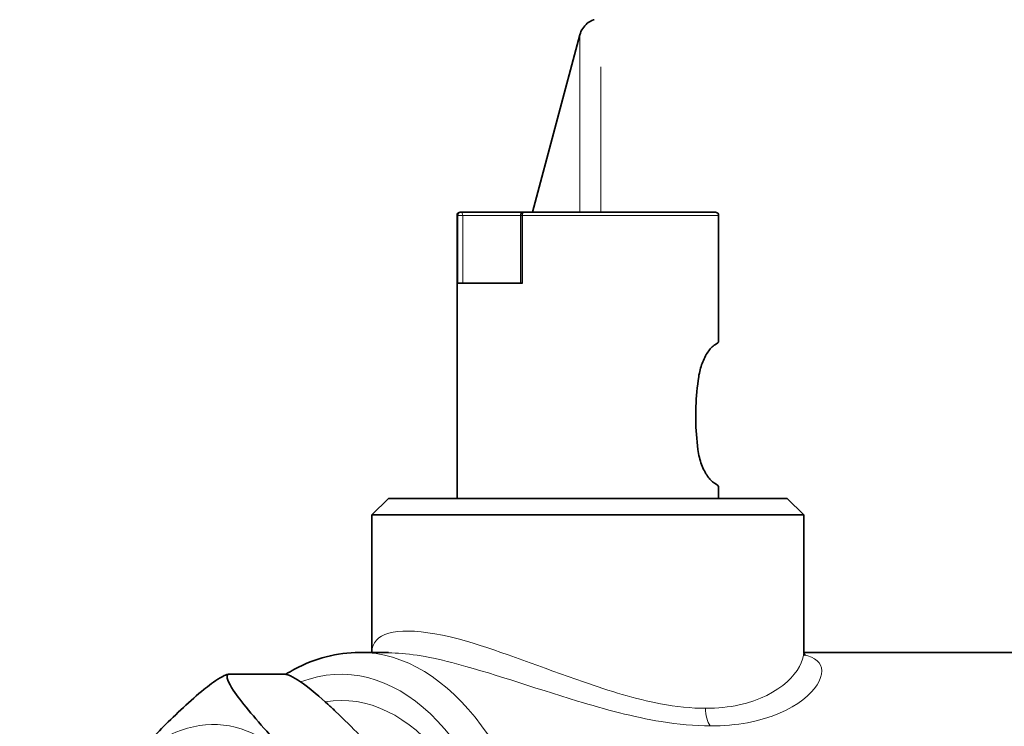
# Model space of a CAD drawing. Units: millimetres. Extents: x 767 to 6707, y -1461 to 6939.
# Drawn here: x 4671 to 4717, y 3464 to 3497 of the extents above; entities that cross this region are included whole.
import ezdxf

# ---------------------------------------------------------------- set-up
doc = ezdxf.new("R2010")
doc.units = ezdxf.units.MM
doc.header["$LTSCALE"] = 20
doc.layers.add('Visible Edges(RHEEM-ISO)', color=7, linetype='Continuous', lineweight=35)
doc.layers.add('Visible Tangent Edges(RHEEM-ISO)', color=7, linetype='Continuous', lineweight=18)

msp = doc.modelspace()

# ---------------------------------------------------------------- linework, layer by layer
at = {"layer": 'Visible Edges(RHEEM-ISO)'}
for p, q in [((4694.901, 3487.939), (4697.079, 3496.067)), ((4691.596, 3487.939), (4691.629, 3487.939)), ((4694.517, 3487.939), (4691.629, 3487.939)), ((4694.517, 3487.939), (4703.296, 3487.939)), ((4691.446, 3474.808), (4691.446, 3487.789)), ((4694.367, 3484.689), (4694.367, 3487.789)), ((4703.446, 3482.018), (4703.446, 3487.789)), ((4694.442, 3484.689), (4691.48, 3484.689)), ((4703.446, 3474.808), (4703.446, 3475.327)), ((4688.296, 3474.808), (4687.546, 3474.058)), ((4688.296, 3474.808), (4706.596, 3474.808)), ((4706.596, 3474.808), (4707.346, 3474.058)), ((4707.346, 3474.058), (4687.546, 3474.058)), ((4687.546, 3467.776), (4687.546, 3474.058)), ((4707.346, 3467.776), (4707.346, 3474.058)), ((4686.965, 3467.758), (4688.306, 3467.758)), ((4707.348, 3467.758), (4717.916, 3467.758)), ((4681.011, 3466.763), (4683.527, 3466.763))]:
    msp.add_line(p, q, dxfattribs=at)
for centre, start, end in [((4691.596, 3487.789), 90, 180), ((4694.517, 3487.789), 90, 180), ((4703.296, 3487.789), 0, 90)]:
    msp.add_arc(centre, 0.15, start, end, dxfattribs=at)
for centre, major_axis, ratio, start_param, end_param in [((4697.446, 3481.131), (-5.999, -0.895), 0.093995, 2.889268, 3.127569), ((4697.446, 3476.305), (5.999, -0.989), 0.103135, 0.016995, 0.273524), ((4673.352, 3450.308), (0, -13.25), 0.544835, 6.007593, 9.70037)]:
    msp.add_ellipse(centre, major_axis=major_axis, ratio=ratio, start_param=start_param, end_param=end_param, dxfattribs=at)
for points, knots in [([(4697.079, 3496.067), (4697.106, 3496.169), (4697.151, 3496.269), (4697.267, 3496.446), (4697.34, 3496.526), (4697.506, 3496.658), (4697.602, 3496.711), (4697.712, 3496.751), (4697.722, 3496.755), (4697.733, 3496.758)], [0, 0, 0, 0, 0.03186369, 0.03186369, 0.06357424, 0.06357424, 0.09544169, 0.09544169, 0.09875141, 0.09875141, 0.09875141, 0.09875141]), ([(4702.531, 3480.387), (4702.565, 3480.611), (4702.623, 3480.825), (4702.687, 3481), (4702.723, 3481.097), (4702.763, 3481.19), (4702.806, 3481.276), (4702.9, 3481.464), (4703.006, 3481.611), (4703.094, 3481.706), (4703.167, 3481.784), (4703.227, 3481.83), (4703.277, 3481.857)], [2.4493011, 2.4493011, 2.4493011, 2.4493011, 2.5146333, 2.5146333, 2.5146333, 2.5512247, 2.5512247, 2.5512247, 2.6312912, 2.6312912, 2.6312912, 2.6973376, 2.6973376, 2.6973376, 2.6973376]), ([(4702.493, 3477.059), (4702.435, 3477.514), (4702.402, 3477.977), (4702.396, 3478.419), (4702.393, 3478.622), (4702.395, 3478.822), (4702.403, 3479.028), (4702.419, 3479.475), (4702.463, 3479.938), (4702.531, 3480.387)], [2.9072727, 2.9072727, 2.9072727, 2.9072727, 3.0382102, 3.0382102, 3.0382102, 3.0982399, 3.0982399, 3.0982399, 3.2286348, 3.2286348, 3.2286348, 3.2286348]), ([(4703.25, 3475.521), (4703.202, 3475.548), (4703.144, 3475.592), (4703.077, 3475.663), (4702.989, 3475.756), (4702.885, 3475.897), (4702.792, 3476.077), (4702.745, 3476.167), (4702.701, 3476.266), (4702.662, 3476.371), (4702.589, 3476.566), (4702.526, 3476.808), (4702.493, 3477.059)], [2.1324228, 2.1324228, 2.1324228, 2.1324228, 2.1920659, 2.1920659, 2.1920659, 2.2697899, 2.2697899, 2.2697899, 2.309026, 2.309026, 2.309026, 2.3814801, 2.3814801, 2.3814801, 2.3814801]), ([(4686.965, 3467.758), (4685.947, 3467.758), (4684.933, 3467.488), (4683.857, 3466.914), (4683.723, 3466.837), (4683.591, 3466.756)], [3.1415927, 3.1415927, 3.1415927, 3.1415927, 3.4244397, 3.4244397, 3.4651802, 3.4651802, 3.4651802, 3.4651802]), ([(4707.414, 3467.619), (4707.415, 3467.619), (4707.414, 3467.619), (4707.41, 3467.623), (4707.385, 3467.65), (4707.352, 3467.721), (4707.346, 3467.761), (4707.346, 3467.776)], [4.9230485, 4.9230485, 4.9230485, 4.9230485, 4.9325378, 4.9325378, 5.0440077, 5.0440077, 5.1554776, 5.1554776, 5.1554776, 5.1554776]), ([(4677.201, 3463.558), (4677.214, 3463.572), (4677.227, 3463.585), (4677.483, 3463.849), (4677.737, 3464.107), (4678.549, 3464.917), (4679.225, 3465.564), (4680.03, 3466.213), (4680.319, 3466.436), (4680.658, 3466.637), (4680.749, 3466.686), (4680.866, 3466.732), (4680.9, 3466.744), (4680.947, 3466.755), (4680.961, 3466.758), (4680.987, 3466.762), (4680.999, 3466.763), (4681.011, 3466.763)], [1.0208486, 1.0208486, 1.0208486, 1.0208486, 1.0288061, 1.0288061, 1.1768572, 1.1768572, 1.5053684, 1.5053684, 1.6076304, 1.6076304, 1.637883, 1.637883, 1.6489851, 1.6489851, 1.6537316, 1.6537316, 1.6582111, 1.6582111, 1.6582111, 1.6582111]), ([(4681.011, 3466.763), (4680.993, 3466.763), (4680.978, 3466.76), (4680.949, 3466.752), (4680.937, 3466.744), (4680.911, 3466.719), (4680.903, 3466.698), (4680.891, 3466.621), (4680.912, 3466.547), (4681.037, 3466.219), (4681.309, 3465.841), (4681.96, 3464.982), (4682.664, 3464.191), (4683.507, 3463.278), (4683.645, 3463.129), (4683.847, 3462.914), (4683.911, 3462.846), (4684.024, 3462.725), (4684.073, 3462.673), (4684.175, 3462.565), (4684.228, 3462.51), (4684.362, 3462.368), (4684.444, 3462.282), (4684.683, 3462.032), (4684.844, 3461.865), (4685.247, 3461.448), (4685.5, 3461.191), (4686.313, 3460.38), (4686.988, 3459.734), (4687.794, 3459.084), (4688.083, 3458.861), (4688.422, 3458.661), (4688.513, 3458.612), (4688.63, 3458.565), (4688.664, 3458.554), (4688.711, 3458.543), (4688.725, 3458.54), (4688.751, 3458.536), (4688.763, 3458.535), (4688.775, 3458.535)], [0, 0, 0, 0, 0.006284, 0.006284, 0.014428, 0.014428, 0.029485, 0.029485, 0.069649, 0.069649, 0.237221, 0.237221, 0.68983, 0.68983, 0.77666, 0.77666, 0.816964, 0.816964, 0.84784, 0.84784, 0.880682, 0.880682, 0.931303, 0.931303, 1.028806, 1.028806, 1.176857, 1.176857, 1.505368, 1.505368, 1.60763, 1.60763, 1.637883, 1.637883, 1.648985, 1.648985, 1.653732, 1.653732, 1.658211, 1.658211, 1.658211, 1.658211]), ([(4685.878, 3465.053), (4685.76, 3465.164), (4685.642, 3465.274), (4685.218, 3465.66), (4684.695, 3466.119), (4684.103, 3466.517), (4683.948, 3466.614), (4683.753, 3466.704), (4683.699, 3466.727), (4683.624, 3466.749), (4683.603, 3466.754), (4683.562, 3466.761), (4683.544, 3466.763), (4683.527, 3466.763)], [1.3288919, 1.3288919, 1.3288919, 1.3288919, 1.3925448, 1.3925448, 1.5591711, 1.5591711, 1.6006797, 1.6006797, 1.6144338, 1.6144338, 1.6199939, 1.6199939, 1.6250862, 1.6250862, 1.6250862, 1.6250862]), ([(4688.247, 3462.649), (4688.241, 3462.655), (4688.236, 3462.661), (4688.189, 3462.71), (4688.148, 3462.754), (4688.044, 3462.864), (4687.981, 3462.93), (4687.797, 3463.124), (4687.674, 3463.252), (4687.364, 3463.574), (4687.172, 3463.772), (4686.643, 3464.31), (4686.263, 3464.69), (4685.878, 3465.053)], [0.8544882, 0.8544882, 0.8544882, 0.8544882, 0.8581247, 0.8581247, 0.8845812, 0.8845812, 0.9248653, 0.9248653, 1.0024439, 1.0024439, 1.1206072, 1.1206072, 1.3288919, 1.3288919, 1.3288919, 1.3288919])]:
    msp.add_open_spline(points, degree=3, knots=knots, dxfattribs=at)
msp.add_open_spline([(4687.545, 3467.758), (4687.546, 3467.766), (4687.546, 3467.772), (4687.546, 3467.776)], degree=3, dxfattribs=at)
at = {"layer": 'Visible Tangent Edges(RHEEM-ISO)'}
for p, q in [((4691.48, 3487.789), (4691.446, 3487.789)), ((4691.48, 3487.789), (4691.503, 3487.789)), ((4691.48, 3487.789), (4691.48, 3484.689)), ((4691.503, 3487.789), (4691.711, 3487.789)), ((4691.711, 3484.689), (4691.711, 3487.789)), ((4691.711, 3487.789), (4694.367, 3487.789)), ((4694.367, 3487.789), (4694.391, 3487.789)), ((4694.391, 3487.789), (4694.442, 3487.789)), ((4694.442, 3484.689), (4694.442, 3487.789)), ((4703.446, 3487.789), (4694.442, 3487.789))]:
    msp.add_line(p, q, dxfattribs=at)
for centre, major_axis, ratio, start_param, end_param in [((4697.079, 3450.308), (0, 45.759), 0.000039, 5.677964, 6.283331), ((4698.045, 3450.308), (0, 46.5), 0.000039, 5.655295, 5.973695), ((4691.629, 3487.789), (0, 0.15), 0.994379, 0, 1.570796), ((4691.629, 3487.789), (0, 0.15), 0.544835, 4.712389, 6.283185), ((4694.517, 3487.789), (0, 0.15), 0.500768, 0, 1.570796), ((4686.126, 3450.308), (0, 16.45), 0.544835, 3.758103, 6.491476), ((4686.965, 3450.308), (0, 17.45), 0.544835, 3.758103, 6.283185), ((4686.126, 3450.308), (0, 15.25), 0.544835, 3.63631, 6.371441), ((4703.385, 3465.194), (0, 1), 0.544835, 1.570796, 2.50956)]:
    msp.add_ellipse(centre, major_axis=major_axis, ratio=ratio, start_param=start_param, end_param=end_param, dxfattribs=at)
for points, knots in [([(4702.84, 3465.194), (4702.194, 3465.194), (4701.497, 3465.269), (4699.63, 3465.623), (4698.435, 3465.992), (4695.362, 3467.057), (4693.493, 3467.803), (4689.802, 3468.869), (4688.253, 3468.893), (4687.613, 3468.17), (4687.546, 3467.981), (4687.546, 3467.771)], [0, 0, 0, 0, 0.222901, 0.222901, 0.579543, 0.579543, 1.15017, 1.15017, 1.891809, 1.891809, 2.089743, 2.089743, 2.089743, 2.089743]), ([(4688.32, 3467.736), (4689.071, 3467.736), (4690.055, 3467.587), (4692.911, 3466.855), (4694.92, 3466.149), (4698.247, 3465.142), (4699.547, 3464.793), (4701.588, 3464.458), (4702.352, 3464.387), (4703.063, 3464.387)], [-1.532864, -1.532864, -1.532864, -1.532864, -1.15017, -1.15017, -0.579543, -0.579543, -0.222901, -0.222901, 0, 0, 0, 0]), ([(4707.346, 3467.776), (4707.346, 3466.951), (4706.303, 3465.768), (4703.912, 3465.249), (4703.394, 3465.194), (4702.84, 3465.194)], [5.1554776, 5.1554776, 5.1554776, 5.1554776, 5.9401605, 5.9401605, 6.1312148, 6.1312148, 6.1312148, 6.1312148]), ([(4703.063, 3464.387), (4703.673, 3464.387), (4704.245, 3464.439), (4706.98, 3464.945), (4708.189, 3466.135), (4708.167, 3467.275), (4707.881, 3467.535), (4707.353, 3467.66)], [-6.131215, -6.131215, -6.131215, -6.131215, -5.94016, -5.94016, -5.125618, -5.125618, -4.752515, -4.752515, -4.752515, -4.752515]), ([(4680.207, 3436.15), (4680.978, 3436.15), (4681.761, 3436.367), (4683.688, 3437.47), (4684.785, 3438.69), (4686.684, 3442.172), (4687.419, 3444.612), (4688.134, 3450.511), (4687.872, 3454.018), (4685.957, 3460.602), (4684.013, 3463.292), (4680.38, 3464.718), (4678.866, 3464.463), (4677.494, 3463.52)], [-3.141593, -3.141593, -3.141593, -3.141593, -2.83978, -2.83978, -2.35688, -2.35688, -1.790215, -1.790215, -1.080741, -1.080741, -0.211638, -0.211638, 0.359039, 0.359039, 0.359039, 0.359039])]:
    msp.add_open_spline(points, degree=3, knots=knots, dxfattribs=at)

doc.saveas('drawing.dxf')
